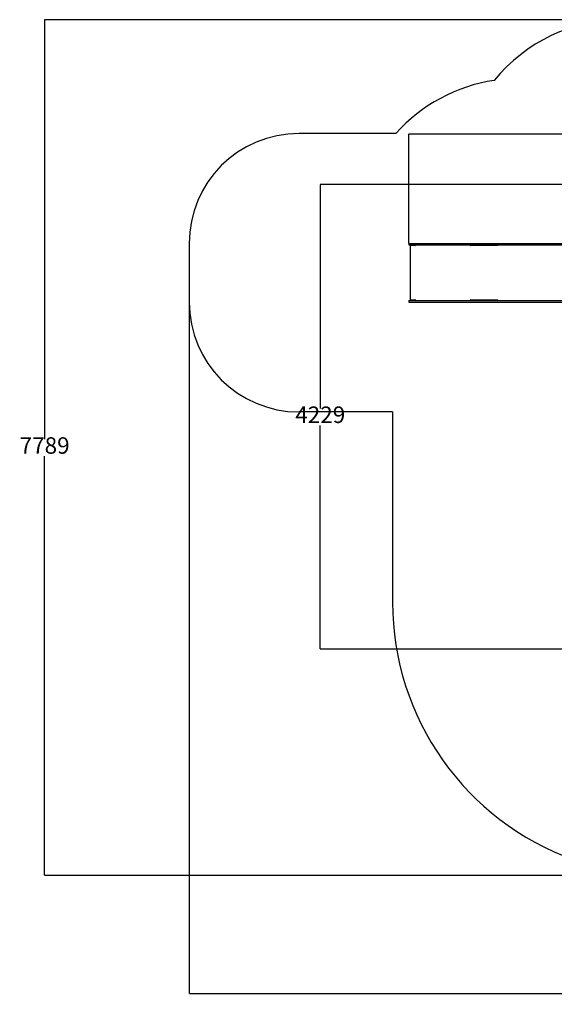
# Model space of a CAD drawing. Units: millimetres. Extents: x -932 to 11938, y -490 to 9640.
# Drawn here: x -932 to 3932, y -490 to 8471 of the extents above; entities that cross this region are included whole.
import ezdxf

# ---------------------------------------------------------------- set-up
doc = ezdxf.new("R2010")
doc.units = ezdxf.units.MM
doc.layers.add('Dimensions', color=7, linetype='Continuous')
doc.layers.add('Safetyarea', color=131, linetype='Continuous')
doc.styles.get("Standard").update_dxf_attribs({"font": 'arial.ttf'})
doc.dimstyles.new('Leikkiset keinu', dxfattribs={"dimtxt": 150, "dimasz": 2.5, "dimexe": 0.06, "dimexo": 0.625, "dimtad": 0, "dimtih": 1, "dimtoh": 1, "dimdec": 0, "dimtxsty": 'Standard', "dimcen": 2.5, "dimadec": 0, "dimazin": 0, "dimtfac": 1, "dimtmove": 0, "dimatfit": 3, "dimfxl": 1, "dimarcsym": 0})

# ---------------------------------------------------------------- blocks, each defined once
blk = doc.blocks.new('*D2')
at = {"layer": 'Defpoints', "color": 0}
for p in [(4547.1, 8470.7), (-705.3, 681.6), (4947.1, 681.6)]:
    blk.add_point(p, dxfattribs=at)
at = {"layer": 'Dimensions', "color": 0, "lineweight": -2}
for p, q in [((4546.4, 8470.7), (-705.3, 8470.7)), ((-705.3, 8468.2), (-705.3, 4653.4)), ((-705.3, 684.1), (-705.3, 4499)), ((4946.4, 681.6), (-705.3, 681.6))]:
    blk.add_line(p, q, dxfattribs=at)
at = {"layer": 'Dimensions', "color": 0}
for points in [[(-704.9, 8468.2), (-705.7, 8468.2), (-705.3, 8470.7)], [(-705.7, 684.1), (-704.9, 684.1), (-705.3, 681.6)]]:
    blk.add_solid(points, dxfattribs=at)
at = {"layer": 'Dimensions', "color": 0, "insert": (-705.3, 4576.2), "char_height": 150, "attachment_point": 5}
blk.add_mtext('7789', dxfattribs=at)
blk = doc.blocks.new('*D3')
at = {"layer": 'Defpoints', "color": 0}
for p in [(609, 5901.4), (11937.5, 5901.4), (11937.5, -391.3)]:
    blk.add_point(p, dxfattribs=at)
at = {"layer": 'Dimensions', "color": 0, "lineweight": -2}
for p, q in [((609, 5900.8), (609, -391.3)), ((11937.5, 5900.8), (11937.5, -391.3)), ((611.5, -391.3), (5997.6, -391.3)), ((11935, -391.3), (6548.9, -391.3))]:
    blk.add_line(p, q, dxfattribs=at)
at = {"layer": 'Dimensions', "color": 0}
for points in [[(611.5, -390.8), (611.5, -391.7), (609, -391.3)], [(11935, -391.7), (11935, -390.8), (11937.5, -391.3)]]:
    blk.add_solid(points, dxfattribs=at)
at = {"layer": 'Dimensions', "color": 0, "insert": (6273.2, -391.3), "char_height": 150, "attachment_point": 5}
blk.add_mtext('11329', dxfattribs=at)
blk = doc.blocks.new('*D4')
at = {"layer": 'Defpoints', "color": 0}
for p in [(9937.5, 7431.4), (2609, 6435.4), (9937.5, 6435.4)]:
    blk.add_point(p, dxfattribs=at)
at = {"layer": 'Dimensions', "color": 0, "lineweight": -2}
for p, q in [((2609, 6436.1), (2609, 7431.4)), ((2611.5, 7431.4), (6049.3, 7431.4)), ((9935, 7431.4), (6497.1, 7431.4)), ((9937.5, 6436.1), (9937.5, 7431.4))]:
    blk.add_line(p, q, dxfattribs=at)
at = {"layer": 'Dimensions', "color": 0}
for points in [[(2611.5, 7431.8), (2611.5, 7431), (2609, 7431.4)], [(9935, 7431), (9935, 7431.8), (9937.5, 7431.4)]]:
    blk.add_solid(points, dxfattribs=at)
at = {"layer": 'Dimensions', "color": 0, "insert": (6273.2, 7431.4), "char_height": 150, "attachment_point": 5}
blk.add_mtext('7329', dxfattribs=at)
blk = doc.blocks.new('*D5')
at = {"layer": 'Defpoints', "color": 0}
for p in [(4691.7, 6970.7), (1802.3, 2741.9), (4929.8, 2741.9)]:
    blk.add_point(p, dxfattribs=at)
at = {"layer": 'Dimensions', "color": 0, "lineweight": -2}
for p, q in [((4691.1, 6970.7), (1802.3, 6970.7)), ((1802.3, 6968.2), (1802.3, 4933.5)), ((1802.3, 2744.4), (1802.3, 4779.1)), ((4929.2, 2741.9), (1802.3, 2741.9))]:
    blk.add_line(p, q, dxfattribs=at)
at = {"layer": 'Dimensions', "color": 0}
for points in [[(1802.7, 6968.2), (1801.9, 6968.2), (1802.3, 6970.7)], [(1801.9, 2744.4), (1802.7, 2744.4), (1802.3, 2741.9)]]:
    blk.add_solid(points, dxfattribs=at)
at = {"layer": 'Dimensions', "color": 0, "insert": (1802.3, 4856.3), "char_height": 150, "attachment_point": 5}
blk.add_mtext('4229', dxfattribs=at)

msp = doc.modelspace()

# ---------------------------------------------------------------- linework, layer by layer
at = {"color": 7, "linetype": 'Continuous', "lineweight": 25}
for p, q in [((2609, 6435.4), (2609, 6420.4)), ((2609, 6435.4), (2672.9, 6435.4)), ((2609, 6420.4), (2672.9, 6420.4)), ((2619.6, 6418.4), (2619.6, 5918.4)), ((2619.6, 6418.4), (2665.8, 6418.4)), ((2621.6, 6420.4), (2621.6, 6418.4)), ((2665.8, 6418.4), (2665.8, 6414.9)), ((2665.8, 6418.4), (2666.2, 6418.4)), ((2665.8, 6414.9), (2667.9, 6414.9)), ((2666.2, 6418.4), (2666.2, 6414.9)), ((2666.2, 6418.4), (2668.1, 6418.4)), ((2668.1, 6420.4), (2668.1, 6418.4)), ((2672.9, 6435.4), (3271.2, 6435.4)), ((2672.9, 6420.4), (3271.2, 6420.4)), ((3169.1, 6420.4), (3169.1, 6418.4)), ((3169.1, 6418.4), (3416, 6418.4)), ((3169.1, 6414.9), (3171.1, 6414.9)), ((3171.1, 6414.9), (3171.1, 6418.4)), ((3171.1, 6418.4), (3414.4, 6418.4)), ((3271.2, 6435.4), (4456.3, 6435.4)), ((3271.2, 6420.4), (4456.3, 6420.4)), ((3414.4, 6418.4), (3414.4, 6414.9)), ((3414.4, 6414.9), (3416, 6414.9)), ((3415.6, 6418.4), (3415.6, 6414.9)), ((3416, 6420.4), (3416, 6418.4)), ((3416, 6418.4), (3416.8, 6418.4)), ((2609, 5916.4), (2609, 5901.4)), ((2609, 5916.4), (2672.9, 5916.4)), ((2665.8, 5918.4), (2619.6, 5918.4)), ((2621.6, 5918.4), (2621.6, 5916.4)), ((2667.9, 5921.9), (2665.8, 5921.9)), ((2665.8, 5921.9), (2665.8, 5918.4)), ((2665.8, 5918.4), (2666.2, 5918.4)), ((2666.2, 5921.9), (2666.2, 5918.4)), ((2666.2, 5918.4), (2668.1, 5918.4)), ((2668.1, 5918.4), (2668.1, 5916.4)), ((2672.9, 5916.4), (3271.2, 5916.4)), ((3171.1, 5921.9), (3169.1, 5921.9)), ((3169.1, 5918.4), (3169.1, 5916.4)), ((3169.1, 5918.4), (3416, 5918.4)), ((3171.1, 5918.4), (3171.1, 5921.9)), ((3414.4, 5918.4), (3171.1, 5918.4)), ((3271.2, 5916.4), (4456.3, 5916.4)), ((3416, 5921.9), (3414.4, 5921.9)), ((3414.4, 5921.9), (3414.4, 5918.4)), ((3415.6, 5921.9), (3415.6, 5918.4)), ((3416, 5918.4), (3416, 5916.4)), ((3416, 5918.4), (3416.8, 5918.4)), ((2609, 5901.4), (2672.9, 5901.4)), ((2672.9, 5901.4), (3271.2, 5901.4)), ((3271.2, 5901.4), (4456.3, 5901.4))]:
    msp.add_line(p, q, dxfattribs=at)
at = {"color": 7, "linetype": 'Continuous', "lineweight": 25, "flags": 128}
for points in [[(2667.9, 6414.9), (2667.9, 6416), (2667.9, 6417), (2668, 6418), (2668.1, 6418.8), (2668.2, 6419.5), (2668.3, 6420), (2668.4, 6420.3), (2668.5, 6420.4)], [(3416, 6414.9), (3416.1, 6416), (3416.3, 6417), (3416.6, 6418), (3417, 6418.8), (3417.5, 6419.5), (3418.1, 6420), (3418.7, 6420.3), (3419.4, 6420.4)], [(2668.5, 5916.4), (2668.4, 5916.5), (2668.3, 5916.8), (2668.2, 5917.4), (2668.1, 5918), (2668, 5918.9), (2667.9, 5919.8), (2667.9, 5920.9), (2667.9, 5921.9)], [(3419.4, 5916.4), (3418.7, 5916.5), (3418.1, 5916.8), (3417.5, 5917.4), (3417, 5918), (3416.6, 5918.9), (3416.3, 5919.8), (3416.1, 5920.9), (3416, 5921.9)]]:
    msp.add_lwpolyline(points, dxfattribs=at)
at = {"color": 7, "linetype": 'Continuous', "lineweight": 25}
for centre, radius, start, end in [((3204.7, 6415.1), 35.6, 174.67635, 180.30992), ((3176.8, 6415.8), 7.55, 159.54663, 186.5567), ((3204.7, 5921.7), 35.6, 179.69008, 185.32365), ((3176.8, 5921.1), 7.55, 173.4433, 200.45337)]:
    msp.add_arc(centre, radius, start, end, dxfattribs=at)
at = {"layer": 'Safetyarea', "linetype": 'ByBlock', "lineweight": -2}
for p, q in [((2490.9, 7435.4), (1609, 7435.4)), ((609, 6435.4), (609, 5901.4)), ((2460.2, 4901.4), (1609, 4901.4)), ((2460.2, 4901.4), (2460.2, 3168.4))]:
    msp.add_line(p, q, dxfattribs=at)
for centre, radius, start, end in [((4547.1, 6970.7), 1500, 90, 140.8118), ((3609, 6435.4), 1500, 98.60726, 138.18969), ((1609, 6435.4), 1000, 90, 180), ((1609, 5901.4), 1000, 180, 270), ((4947.1, 3168.4), 2486.9, 180, 320.72004)]:
    msp.add_arc(centre, radius, start, end, dxfattribs=at)

# ---------------------------------------------------------------- dimensions: what is measured, and where the dimension line sits
at = {"layer": 'Dimensions'}
for base, p1, p2, picture, middle in [((-705.3, 681.6), (4547.1, 8470.7), (4947.1, 681.6), '*D2', (-705.3, 4576.2)), ((1802.3, 2741.9), (4691.7, 6970.7), (4929.8, 2741.9), '*D5', (1802.3, 4856.3))]:
    dim = msp.add_linear_dim(base=base, p1=p1, p2=p2, angle=90, dimstyle='Leikkiset keinu', override={"dimlfac": 1}, dxfattribs=at)
    dim.commit()
    dim.dimension.update_dxf_attribs({"geometry": picture, "text_midpoint": middle})
for base, p1, p2, picture, middle in [((9937.5027, 7431.3791), (2608.954, 6435.4298), (9937.5027, 6435.4298), '*D4', (6273.2283, 7431.3791)), ((11937.5027, -391.2663), (608.954, 5901.4298), (11937.5027, 5901.4298), '*D3', (6273.2283, -391.2663))]:
    dim = msp.add_linear_dim(base=base, p1=p1, p2=p2, dimstyle='Leikkiset keinu', override={"dimlfac": 1}, dxfattribs=at)
    dim.commit()
    dim.dimension.update_dxf_attribs({"geometry": picture, "text_midpoint": middle})

doc.saveas('drawing.dxf')
